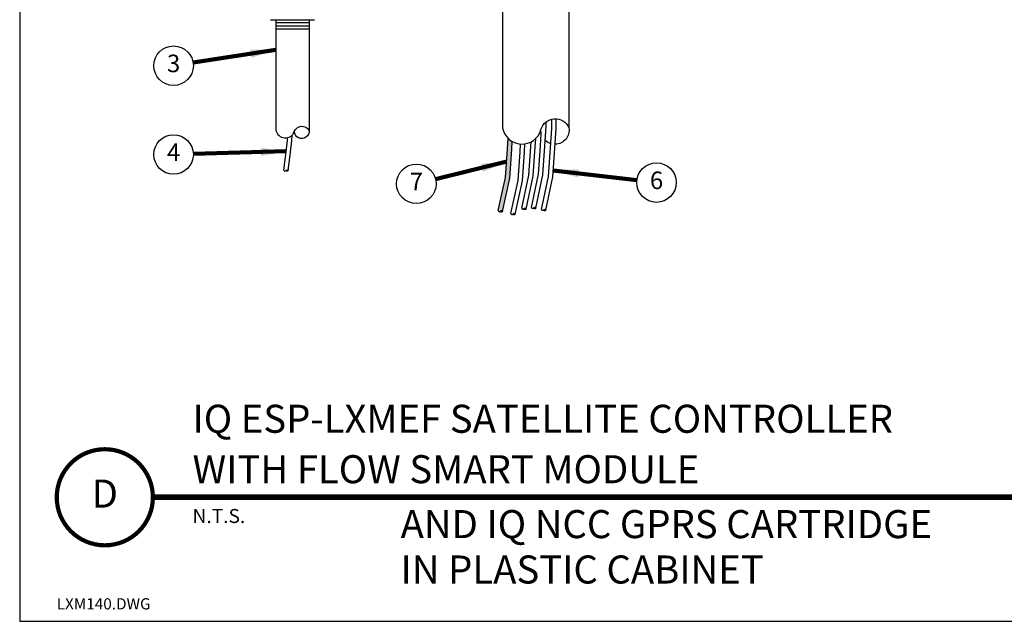
# Model space of a CAD drawing. Extents: x 0 to 16.5, y 0 to 10.4.
# Drawn here: x 0 to 7, y 0 to 4.3 of the extents above; entities that cross this region are included whole.
import ezdxf
from ezdxf.enums import TextEntityAlignment as Align

# ---------------------------------------------------------------- set-up
doc = ezdxf.new("R2010")
doc.units = 0
doc.header["$MEASUREMENT"] = 0
doc.layers.get('0').update_dxf_attribs({"linetype": 'CONTINUOUS'})
for name, color, linetype in [('image', 7, 'CONTINUOUS'), ('text_bubbles', 6, 'CONTINUOUS'), ('title', 4, 'CONTINUOUS')]:
    doc.layers.add(name, color=color, linetype=linetype)
doc.styles.add('ARIAL', font='ARIAL.TTF')
doc.styles.add('L100', font='romans.shx', dxfattribs={"height": 0.1})
doc.styles.add('L200', font='ARIAL.TTF', dxfattribs={"height": 0.2})
doc.styles.add('L80', font='romans__.ttf', dxfattribs={"height": 0.08})
doc.styles.add('WIDFlagNote', font='romans.shx')
doc.dimstyles.get("Standard").update_dxf_attribs({"dimtxt": 0.18, "dimasz": 0.18, "dimexe": 0.18, "dimexo": 0.0625, "dimgap": 0.09, "dimtad": 0, "dimtih": 1, "dimtoh": 1, "dimdec": 4, "dimzin": 0, "dimdsep": 46, "dimtxsty": 'Standard', "dimcen": 0.09, "dimadec": 0, "dimazin": 0, "dimtfac": 1, "dimtdec": 4, "dimtofl": 0, "dimtmove": 2, "dimatfit": 3, "dimfxl": 0, "dimtolj": 1, "dimtzin": 0, "dimarcsym": 0})

# ---------------------------------------------------------------- blocks, each defined once
blk = doc.blocks.new('titleblock')
at = {"layer": 'title'}
blk.add_lwpolyline([(0, 0), (16.49, 0), (16.49, 10.44), (0, 10.44)], close=True, dxfattribs=at)
at = {"layer": 'title', "color": 3, "const_width": 0.03}
blk.add_lwpolyline([(0.6064, 0.5417, 1), (0.6064, 1.2267, 1)], format="xyb", close=True, dxfattribs=at)
at = {"layer": 'title', "color": 3, "const_width": 0.04}
blk.add_lwpolyline([(0.9489, 0.8842), (8.261, 0.8842)], dxfattribs=at)
at = {"layer": 'title', "style": 'L200'}
for tag, p in [('TITLE1', (1.2314, 1.3437)), ('TITLE2', (1.2314, 0.9842)), ('TITLE3', (2.7136, 0.5928)), ('TITLE4', (2.7136, 0.2693))]:
    blk.add_attdef(tag, p, '', height=0.2, dxfattribs=at)
blk.add_attdef('D', text='', height=0.2, dxfattribs=at).set_placement((0.6064, 0.8842), align=Align.MIDDLE)
at = {"layer": 'title', "color": 7, "style": 'L80'}
blk.add_attdef('REVISED', text='', height=0.08, dxfattribs=at).set_placement((8.261, 0.9696), align=Align.RIGHT)
at = {"layer": 'title', "color": 7}
for tag, p, height, style in [('SCALE', (1.2314, 0.7006), 0.1, 'L100'), ('DWG-NAME', (0.2639, 0.0847), 0.08, 'L80')]:
    blk.add_attdef(tag, p, '', height=height, dxfattribs=dict(at, style=style))
blk = doc.blocks.new('WID_FlagNote')
blk.add_circle((0.007, -0.153), 0.563)
at = {"style": 'WIDFlagNote'}
blk.add_attdef('NO.', text='', height=0.5, dxfattribs=at).set_placement((0.007, -0.153), align=Align.MIDDLE)

msp = doc.modelspace()

# ---------------------------------------------------------------- hatches: boundary and pattern name
at = {"layer": 'image'}
msp.add_hatch(color=256, dxfattribs=at).paths.add_polyline_path([(3.5054, 3.3647), (3.5088, 3.42, -0.067166), (3.479, 3.4427), (3.4744, 3.3667), (3.4602, 3.1629), (3.4091, 2.9273, 0.75), (3.4243, 2.924, -0.75), (3.4395, 2.9207), (3.4911, 3.1585)])

# ---------------------------------------------------------------- linework, layer by layer
for p, q in [((3.4401, 5.11), (3.4401, 3.5178)), ((3.9122, 5.11), (3.9122, 3.5178)), ((1.7862, 4.2884), (2.1009, 4.2884)), ((1.8254, 4.2884), (1.8254, 3.4995)), ((2.0617, 4.2884), (2.0617, 3.4995)), ((1.8254, 4.2677), (2.0617, 4.2677)), ((2.0617, 4.2425), (1.8254, 4.2425)), ((1.8254, 4.2229), (2.0617, 4.2229))]:
    msp.add_line(p, q, dxfattribs=at)
for points in [[(3.4401, 3.5178, 0.800992), (3.7129, 3.5046, -0.711203), (3.9122, 3.5178, -0.459931), (3.815, 3.4002, -0.459931)], [(1.8254, 3.4995, 0.748598), (1.9561, 3.4903, -0.632807), (2.0617, 3.4995, -1.011478), (1.9561, 3.4903, -1.011478)], [(3.7159, 3.4757, -0.072719), (3.7129, 3.5046)], [(3.7841, 3.4045, -0.11653), (3.7442, 3.4277)], [(1.8826, 3.2163, 0.75), (1.898, 3.2143, -0.75), (1.9134, 3.2123, -0.75), (1.898, 3.2143)], [(3.6454, 2.9506, 0.75), (3.6606, 2.9473, -0.75), (3.6758, 2.944, -0.75), (3.6606, 2.9473)], [(3.4091, 2.9273, 0.75), (3.4243, 2.924, -0.75), (3.4395, 2.9207, -0.75), (3.4243, 2.924)], [(3.4992, 2.9077, 0.75), (3.5144, 2.9044, -0.75), (3.5296, 2.9011, -0.75), (3.5144, 2.9044)], [(3.5766, 2.9449, 0.75), (3.5918, 2.9416, -0.75), (3.607, 2.9383, -0.75), (3.5918, 2.9416)], [(3.7171, 2.9363, 0.75), (3.7323, 2.933, -0.75), (3.7475, 2.9297, -0.75), (3.7323, 2.933)]]:
    msp.add_lwpolyline(points, format="xyb", dxfattribs=at)
at = {"layer": 'image', "flags": 128}
for points in [[(3.7171, 2.9363), (3.7682, 3.1718), (3.7823, 3.3757), (3.7909, 3.5149), (3.7909, 3.5795)], [(3.7475, 2.9297), (3.7991, 3.1674), (3.8134, 3.3736), (3.822, 3.514), (3.822, 3.582)], [(3.6758, 2.944), (3.7274, 3.1818), (3.7417, 3.388), (3.7503, 3.5283), (3.7503, 3.5604)], [(1.8826, 3.2163), (1.8967, 3.3265), (1.908, 3.4283), (1.9086, 3.4479)], [(1.9134, 3.2123), (1.9276, 3.3228), (1.9391, 3.4261), (1.9402, 3.4657)], [(3.4091, 2.9273), (3.4602, 3.1629), (3.4744, 3.3667), (3.479, 3.4427)], [(3.607, 2.9383), (3.6586, 3.176), (3.6729, 3.3822), (3.6766, 3.4425)], [(3.6454, 2.9506), (3.6965, 3.1862), (3.7107, 3.39), (3.7159, 3.4757)], [(3.4395, 2.9207), (3.4911, 3.1585), (3.5054, 3.3647), (3.5088, 3.42)], [(3.4992, 2.9077), (3.5503, 3.1432), (3.5645, 3.347), (3.5679, 3.4021)], [(3.5296, 2.9011), (3.5812, 3.1388), (3.5955, 3.345), (3.5991, 3.4034)], [(3.5766, 2.9449), (3.6277, 3.1804), (3.6419, 3.3843), (3.644, 3.4183)]]:
    msp.add_lwpolyline(points, dxfattribs=at)

# ---------------------------------------------------------------- block references
at = {"layer": 'text_bubbles', "xscale": 0.2499994999999977, "yscale": 0.2499994999999977, "zscale": 0.2499994999999975}
for p, values in [((1.0947, 3.9988), {'NO.': '3'}), ((1.0947, 3.3658), {'NO.': '4'}), ((2.8239, 3.1571), {'NO.': '7'}), ((4.535, 3.1655), {'NO.': '6'})]:
    msp.add_blockref('WID_FlagNote', p, dxfattribs=at).add_auto_attribs(values)
at = {"layer": 'title'}
ref = msp.add_blockref('titleblock', (0, 0), dxfattribs=at)
ref.add_attrib('D', 'D', dxfattribs={"height": 0.2, "style": 'L200'}).set_placement((0.6064, 0.8842), align=Align.MIDDLE)
ref.add_attrib('TITLE1', 'IQ ESP-LXMEF SATELLITE CONTROLLER', (1.2314, 1.3437), dxfattribs={"height": 0.2, "style": 'L200'})
ref.add_attrib('TITLE2', 'WITH FLOW SMART MODULE ', (1.2314, 0.9842), dxfattribs={"height": 0.2, "style": 'L200'})
ref.add_attrib('TITLE3', 'AND IQ NCC GPRS CARTRIDGE', (2.7136, 0.5928), dxfattribs={"height": 0.2, "style": 'L200'})
ref.add_attrib('TITLE4', 'IN PLASTIC CABINET', (2.7136, 0.2693), dxfattribs={"height": 0.2, "style": 'L200'})
ref.add_attrib('DWG-NAME', 'LXM140.DWG', (0.2639, 0.0847), dxfattribs={"color": 7, "height": 0.08, "style": 'L80'})
ref.add_attrib('SCALE', 'N.T.S.', (1.2314, 0.7006), dxfattribs={"color": 7, "height": 0.1, "style": 'L100'})

# ---------------------------------------------------------------- leaders
at = {"layer": 'text_bubbles'}
for points, override in [([(1.8237, 4.0738), (1.2355, 3.9822)], {"dimtxt": 0.125, "dimexe": 0.125, "dimclrd": 256, "dimclre": 256, "dimclrt": 256, "dimlwd": 65535, "dimlwe": 65535}), ([(1.8976, 3.3505), (1.2371, 3.3316)], {"dimtxt": 0.125, "dimexe": 0.125, "dimclrd": 256, "dimclre": 256, "dimclrt": 256, "dimlwd": 65535, "dimlwe": 65535}), ([(3.4696, 3.2766), (2.9625, 3.1512)], {"dimtxt": 0.125, "dimexe": 0.125, "dimtxsty": 'ARIAL', "dimclrd": 256, "dimclre": 256, "dimclrt": 256, "dimlwd": 65535, "dimlwe": 65535}), ([(3.8011, 3.2145), (4.3971, 3.1438)], {"dimtxt": 0.125, "dimexe": 0.125, "dimclrd": 256, "dimclre": 256, "dimclrt": 256, "dimlwd": 65535, "dimlwe": 65535})]:
    msp.add_leader(points, dimstyle='Standard', override=override, dxfattribs=at)

doc.saveas('drawing.dxf')
